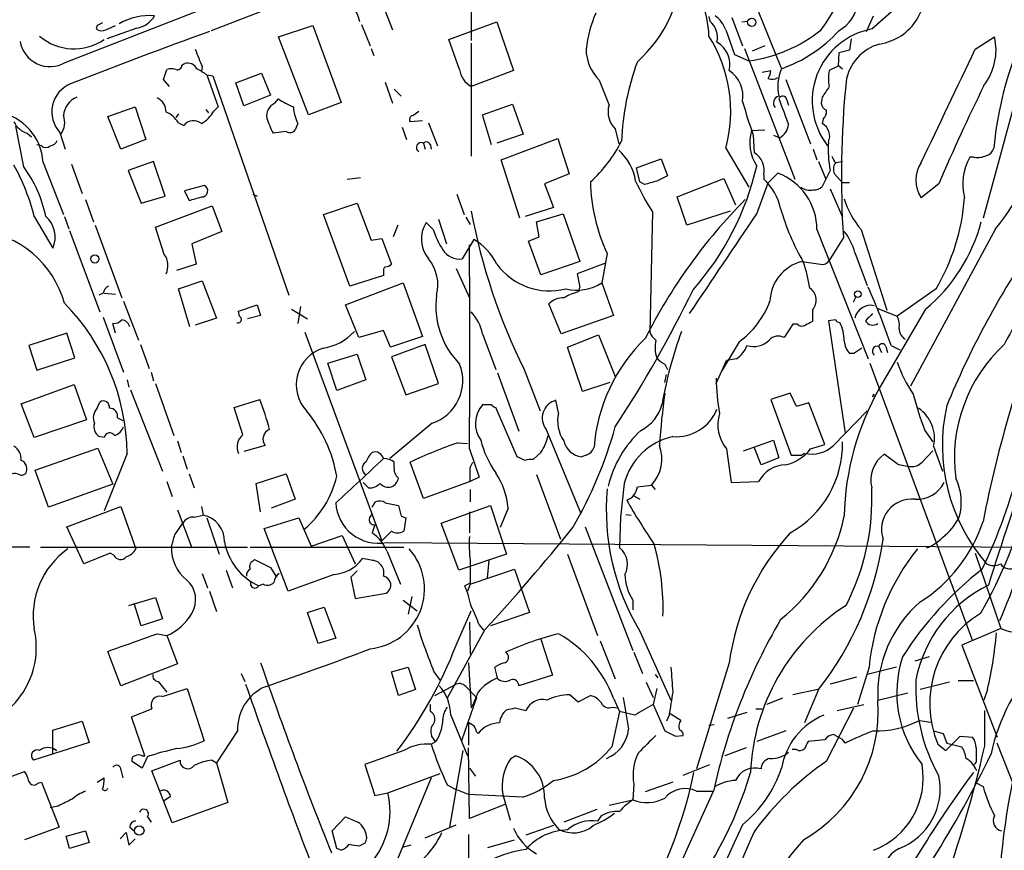
# Model space of a CAD drawing. Extents: x 3 to 968, y 3 to 898.
# Drawn here: x 506 to 600, y 319 to 399 of the extents above; entities that cross this region are included whole.
import ezdxf

# ---------------------------------------------------------------- set-up
doc = ezdxf.new("R2010")
doc.units = 0
doc.header["$MEASUREMENT"] = 0
doc.layers.add('MAIN', color=5, linetype='CONTINUOUS')

msp = doc.modelspace()

# ---------------------------------------------------------------- linework, layer by layer
at = {"layer": 'MAIN'}
for p, q in [((510.032, 394.7159), (526.288, 401.0659)), ((532.5533, 401.0659), (524.002, 397.7639)), ((548.894, 401.4046), (548.894, 396.8326)), ((587.248, 397.9333), (590.804, 401.0659)), ((540.3427, 400.4733), (541.3587, 397.8486)), ((576.326, 399.7959), (578.612, 394.1233)), ((571.6693, 399.1186), (571.754, 398.6953)), ((573.8707, 399.0339), (574.8867, 396.3246)), ((586.74, 397.6793), (587.4173, 399.2033)), ((513.08, 398.2719), (512.9953, 397.9333)), ((513.9267, 397.8486), (514.858, 398.2719)), ((516.89, 398.0179), (514.0113, 397.0019)), ((530.4367, 397.1713), (533.7387, 398.2719)), ((533.7387, 398.2719), (536.448, 390.9059)), ((538.3953, 398.3566), (539.242, 396.3246)), ((546.7773, 396.9173), (551.3493, 398.6106)), ((551.3493, 398.6106), (552.958, 393.9539)), ((573.278, 397.8486), (574.1247, 395.4779)), ((574.802, 398.6106), (575.3947, 398.6953)), ((533.3153, 389.7206), (530.4367, 397.1713)), ((547.7933, 394.0386), (546.7773, 396.9173)), ((585.3007, 397.0019), (585.1313, 395.9013)), ((597.154, 395.9859), (599.0167, 397.1713)), ((539.3267, 396.0706), (539.5807, 395.3933)), ((548.894, 396.5786), (548.894, 385.7413)), ((575.056, 396.0706), (579.882, 383.5399)), ((577.0033, 396.3246), (575.818, 395.8166)), ((574.1247, 395.4779), (575.4793, 394.8853)), ((584.1153, 395.6473), (584.0307, 394.3773)), ((585.1313, 395.9013), (584.1153, 395.6473)), ((602.0647, 395.0546), (597.916, 379.8146)), ((521.208, 394.4619), (521.462, 394.6313)), ((523.1553, 394.2926), (523.0707, 393.8693)), ((584.0307, 394.3773), (583.184, 393.9539)), ((584.0307, 394.4619), (584.454, 394.1233)), ((519.43, 393.1073), (519.7687, 394.0386)), ((523.5787, 393.5306), (524.6793, 390.4826)), ((523.5787, 393.5306), (524.1713, 393.4459)), ((524.1713, 393.4459), (531.4527, 372.4486)), ((526.3727, 392.7686), (528.828, 393.6999)), ((528.828, 393.6999), (529.6747, 391.5833)), ((552.958, 393.9539), (548.894, 392.4299)), ((576.7493, 393.7846), (577.596, 393.9539)), ((520.0227, 392.4299), (519.43, 393.1073)), ((527.1347, 390.5673), (526.3727, 392.7686)), ((540.6813, 392.8533), (541.3587, 390.8213)), ((561.1707, 393.0226), (562.102, 390.6519)), ((579.0353, 393.1073), (581.406, 386.9266)), ((529.6747, 391.5833), (527.1347, 390.5673)), ((541.528, 392.1759), (542.2053, 391.4986)), ((582.5067, 391.4139), (582.422, 390.8213)), ((514.096, 389.5513), (516.7207, 390.4826)), ((516.7207, 390.4826), (517.7367, 387.3499)), ((524.256, 390.0593), (524.6793, 390.4826)), ((530.098, 390.8213), (530.4367, 391.2446)), ((536.448, 390.9059), (533.3153, 389.7206)), ((549.9947, 389.7206), (552.8733, 390.7366)), ((552.8733, 390.7366), (553.8893, 387.8579)), ((579.12, 391.1599), (579.2893, 390.6519)), ((515.366, 386.4186), (514.096, 389.5513)), ((520.8693, 389.8053), (520.6153, 389.4666)), ((523.494, 390.2286), (523.748, 389.8899)), ((543.306, 389.6359), (543.8987, 390.0593)), ((550.8413, 386.8419), (549.9947, 389.7206)), ((506.0527, 384.7253), (505.2907, 388.6199)), ((520.8693, 388.9586), (521.3773, 388.7046)), ((532.2993, 388.8739), (532.0453, 388.2813)), ((542.29, 388.5353), (542.7133, 387.3499)), ((544.2373, 389.1279), (543.052, 389.0433)), ((544.83, 388.9586), (545.6767, 386.7573)), ((582.5913, 389.2973), (582.5067, 388.8739)), ((506.3913, 387.9426), (506.8147, 387.6039)), ((509.524, 388.0273), (510.032, 386.4186)), ((531.1987, 388.1119), (529.9287, 387.9426)), ((553.8893, 387.8579), (551.3493, 387.0113)), ((562.6947, 388.3659), (563.0333, 386.9266)), ((575.7333, 388.1966), (577.0033, 388.2813)), ((575.9027, 387.7733), (575.9873, 386.0799)), ((577.85, 387.7733), (578.4427, 387.5193)), ((507.746, 386.7573), (507.3227, 386.8419)), ((517.7367, 387.3499), (515.366, 386.4186)), ((544.322, 387.0113), (544.4913, 386.4186)), ((544.9993, 386.8419), (545.084, 386.4186)), ((551.7727, 385.4026), (557.1913, 387.4346)), ((557.1913, 387.4346), (558.292, 384.0479)), ((573.278, 386.5033), (575.4793, 382.7779)), ((581.66, 386.4186), (581.9987, 385.4026)), ((597.0693, 385.6566), (596.646, 385.6566)), ((507.9153, 385.1486), (509.8627, 380.1533)), ((510.6247, 384.9793), (511.6407, 382.1853)), ((518.4987, 385.2333), (516.0433, 384.3866)), ((519.5993, 381.9313), (518.4987, 385.2333)), ((553.5507, 379.8146), (551.7727, 385.4026)), ((564.7267, 384.6406), (567.0973, 385.4873)), ((567.0973, 385.4873), (567.69, 383.8786)), ((582.168, 385.2333), (582.8453, 383.5399)), ((583.7767, 385.1486), (584.454, 385.2333)), ((516.0433, 384.3866), (517.3133, 381.2539)), ((537.0407, 383.5399), (538.3107, 383.7093)), ((558.292, 384.0479), (555.9213, 383.1166)), ((565.0653, 383.2859), (564.7267, 384.6406)), ((576.9187, 383.9633), (576.9187, 383.5399)), ((577.342, 383.2013), (578.2733, 384.1326)), ((583.2687, 384.3866), (582.8453, 383.5399)), ((583.692, 384.0479), (584.454, 383.2013)), ((523.3247, 382.9473), (521.462, 382.4393)), ((555.9213, 383.1166), (556.768, 380.8306)), ((565.4887, 383.0319), (565.0653, 383.2859)), ((568.6213, 381.8466), (573.1087, 383.6246)), ((573.1087, 383.6246), (574.2093, 381.0846)), ((576.2413, 380.2379), (577.342, 383.2013)), ((582.8453, 383.5399), (582.5067, 382.8626)), ((585.1313, 383.2013), (584.454, 383.2013)), ((593.6827, 383.1166), (591.9893, 381.7619)), ((517.3133, 381.2539), (519.5993, 381.9313)), ((521.462, 382.4393), (521.8853, 381.5079)), ((527.9813, 382.1006), (528.4047, 381.9313)), ((547.5393, 382.1006), (548.2167, 380.1533)), ((569.5527, 379.1373), (568.6213, 381.8466)), ((583.2687, 382.6086), (584.454, 379.8993)), ((511.9793, 381.5926), (512.7413, 379.4759)), ((518.668, 378.9679), (524.0867, 380.9999)), ((524.0867, 380.9999), (525.018, 378.5446)), ((534.7547, 380.1533), (537.972, 381.2539)), ((537.972, 381.2539), (539.3267, 377.6979)), ((507.0687, 379.9839), (508.8467, 376.9359)), ((509.9473, 379.9839), (510.3707, 378.7986)), ((537.2947, 373.2953), (534.7547, 380.1533)), ((556.768, 380.8306), (554.0587, 379.9839)), ((555.1593, 379.4759), (557.6993, 380.2379)), ((557.6993, 380.2379), (559.308, 375.6659)), ((566.2507, 380.4073), (565.9967, 368.8926)), ((573.7013, 380.4919), (569.5527, 379.1373)), ((512.9107, 379.1373), (515.4507, 372.1946)), ((541.8667, 379.1373), (541.4433, 378.0366)), ((545.2533, 378.7139), (544.576, 379.3913)), ((545.7613, 379.7299), (546.5233, 377.3593)), ((548.386, 379.8993), (548.8093, 379.2219)), ((555.4133, 378.0366), (555.1593, 379.4759)), ((510.4553, 378.6293), (513.334, 370.8399)), ((519.5147, 376.3433), (518.668, 378.9679)), ((525.018, 378.5446), (522.1393, 377.3593)), ((581.9987, 378.7139), (586.9093, 366.3526)), ((586.232, 378.7139), (588.6873, 371.0093)), ((599.1013, 378.7986), (590.9733, 363.7279)), ((522.1393, 377.3593), (522.5627, 375.4119)), ((539.3267, 377.6979), (540.3427, 377.8673)), ((540.3427, 377.8673), (541.274, 375.4119)), ((549.148, 377.7826), (548.0473, 375.9199)), ((554.3973, 377.6133), (555.4133, 378.0366)), ((555.5827, 374.3959), (554.3973, 377.6133)), ((584.5387, 377.9519), (583.184, 375.7506)), ((561.9327, 376.4279), (561.4247, 373.6339)), ((585.6393, 376.5126), (586.8247, 373.3799)), ((522.5627, 375.4119), (520.7, 374.8193)), ((559.308, 375.6659), (555.5827, 374.3959)), ((561.7633, 375.4966), (559.054, 374.4806)), ((540.512, 374.3113), (537.2947, 373.2953)), ((540.512, 374.6499), (540.512, 374.3113)), ((547.4547, 374.9886), (548.7247, 372.1946)), ((559.054, 374.4806), (559.308, 373.2106)), ((520.8693, 373.0413), (523.1553, 373.8033)), ((523.1553, 373.8033), (524.51, 370.2473)), ((536.8713, 371.5173), (542.3747, 373.6339)), ((542.3747, 373.6339), (544.2373, 368.4693)), ((561.4247, 373.6339), (562.5253, 370.5013)), ((513.6727, 372.6179), (513.2493, 372.4486)), ((513.7573, 372.6179), (514.858, 372.5333)), ((521.97, 369.4006), (520.8693, 373.0413)), ((559.2233, 372.7873), (559.308, 373.2106)), ((593.4287, 373.0413), (589.7033, 370.4166)), ((515.62, 371.8559), (517.0593, 368.1306)), ((526.6267, 370.9246), (528.4047, 371.5173)), ((528.4047, 371.5173), (528.7433, 370.5013)), ((538.1413, 368.3846), (536.8713, 371.5173)), ((557.53, 368.7233), (556.3447, 371.6019)), ((585.724, 372.2793), (585.47, 371.7713)), ((526.7113, 370.4166), (526.6267, 370.9246)), ((531.7067, 371.0939), (533.2307, 370.1626)), ((532.5533, 371.3479), (532.2993, 369.7393)), ((581.5753, 371.0093), (581.5753, 369.9086)), ((587.8407, 371.1786), (589.7033, 370.4166)), ((592.4127, 371.0939), (588.01, 363.5586)), ((513.6727, 370.3319), (515.62, 365.0826)), ((514.858, 368.8079), (514.604, 369.7393)), ((524.51, 370.2473), (522.478, 369.5699)), ((528.7433, 370.5013), (527.4733, 370.1626)), ((562.5253, 370.5013), (557.53, 368.7233)), ((579.7127, 369.6546), (578.866, 368.3846)), ((580.136, 369.6546), (579.7127, 369.6546)), ((583.7767, 370.0779), (583.0993, 369.9933)), ((583.0993, 369.9933), (584.708, 359.2406)), ((510.2013, 368.8079), (506.5607, 367.6226)), ((510.9633, 366.4373), (510.2013, 368.8079)), ((532.9767, 368.8926), (540.3427, 348.9113)), ((540.512, 369.0619), (538.1413, 368.3846)), ((541.1893, 367.4533), (540.512, 369.0619)), ((549.9947, 368.7233), (551.2647, 365.3366)), ((558.1227, 367.4533), (561.086, 368.6386)), ((561.086, 368.6386), (562.6947, 364.6593)), ((517.2287, 367.7073), (518.0753, 365.4213)), ((544.2373, 368.4693), (541.1893, 367.4533)), ((544.4913, 367.7073), (541.274, 366.5219)), ((545.7613, 363.9819), (544.4913, 367.7073)), ((574.548, 367.9613), (572.9393, 365.2519)), ((506.5607, 367.6226), (507.3227, 365.2519)), ((535.178, 365.9293), (537.972, 366.7759)), ((537.972, 366.7759), (538.8187, 364.3206)), ((559.562, 363.2199), (558.1227, 367.4533)), ((585.5547, 366.8606), (585.1313, 366.8606)), ((587.9253, 367.5379), (588.1793, 366.9453)), ((588.6027, 367.5379), (588.772, 366.9453)), ((589.1107, 367.6226), (589.9573, 367.1993)), ((507.3227, 365.2519), (510.9633, 366.4373)), ((536.0247, 363.3046), (535.178, 365.9293)), ((541.274, 366.5219), (542.6287, 362.8813)), ((567.436, 365.8446), (567.69, 365.3366)), ((572.3467, 363.9819), (573.3627, 366.1833)), ((574.294, 366.3526), (573.3627, 366.1833)), ((587.0787, 365.9293), (596.9, 339.3439)), ((518.2447, 365.0826), (518.4987, 364.2359)), ((551.434, 364.9979), (553.466, 359.4099)), ((553.974, 365.3366), (555.498, 361.3573)), ((515.9587, 364.3206), (516.128, 363.6433)), ((518.668, 363.9819), (520.446, 358.9866)), ((538.8187, 364.3206), (536.0247, 363.3046)), ((542.6287, 362.8813), (545.7613, 363.9819)), ((562.1867, 364.0666), (559.562, 363.2199)), ((567.436, 364.0666), (567.6053, 364.8286)), ((505.7987, 362.0346), (510.8787, 363.8973)), ((510.8787, 363.8973), (512.064, 360.5106)), ((516.2973, 363.3893), (519.3453, 355.5999)), ((579.4587, 363.0506), (577.596, 362.4579)), ((580.0513, 361.7806), (579.4587, 363.0506)), ((587.502, 362.9659), (587.3327, 362.7119)), ((587.3327, 362.7119), (587.502, 362.9659)), ((507.0687, 358.8173), (505.7987, 362.0346)), ((513.08, 361.6113), (513.334, 362.2039)), ((526.2033, 361.6959), (528.6587, 362.4579)), ((557.276, 361.1879), (557.022, 362.3733)), ((577.596, 362.4579), (579.5433, 357.1239)), ((581.2367, 362.1193), (580.0513, 361.7806)), ((582.7607, 358.1399), (581.2367, 362.1193)), ((527.05, 359.0713), (526.2033, 361.6959)), ((550.8413, 361.9499), (549.9947, 361.9499)), ((553.2967, 356.9546), (551.2647, 361.6959)), ((583.6073, 358.0553), (586.8247, 361.3573)), ((512.064, 360.5106), (507.0687, 358.8173)), ((515.0273, 360.6799), (515.5353, 360.4259)), ((545.1687, 360.1719), (541.1047, 356.7853)), ((556.0907, 359.5793), (559.3927, 351.5359)), ((592.328, 359.4946), (593.09, 358.3939)), ((513.7573, 358.8173), (513.2493, 358.9019)), ((520.7847, 358.4786), (521.1233, 357.3779)), ((547.624, 358.3093), (548.5553, 358.2246)), ((574.9713, 357.5473), (577.85, 358.5633)), ((577.85, 358.5633), (578.358, 356.8699)), ((507.1533, 355.6846), (513.1647, 357.8013)), ((513.1647, 357.8013), (514.604, 354.3299)), ((529.1667, 358.0553), (527.1347, 357.4626)), ((548.7247, 357.7166), (549.656, 355.0073)), ((555.5827, 357.3779), (554.8207, 356.7006)), ((573.3627, 357.7166), (573.786, 354.4993)), ((576.6647, 356.1926), (575.9873, 357.8859)), ((581.406, 357.7166), (582.7607, 358.1399)), ((592.074, 356.4466), (593.09, 357.5473)), ((593.1747, 357.9706), (594.0213, 355.5999)), ((515.9587, 357.2933), (513.7573, 351.7899)), ((521.2927, 357.0393), (521.716, 355.7693)), ((541.528, 356.0233), (541.528, 356.4466)), ((544.322, 352.9753), (543.052, 356.4466)), ((548.8093, 355.9386), (549.0633, 356.4466)), ((554.0587, 356.6159), (553.2967, 356.9546)), ((559.9007, 357.1239), (559.4773, 356.9546)), ((578.358, 356.8699), (576.6647, 356.1926)), ((579.5433, 357.1239), (580.5593, 357.1239)), ((580.8133, 357.2933), (580.5593, 357.1239)), ((589.7033, 356.2773), (588.4333, 357.2086)), ((508.4233, 352.1286), (507.1533, 355.6846)), ((505.7987, 355.1766), (506.222, 355.3459)), ((519.7687, 354.5839), (520.2767, 353.1446)), ((521.8853, 355.3459), (522.3933, 353.9913)), ((528.32, 354.4146), (531.1987, 355.3459)), ((531.1987, 355.3459), (532.0453, 352.8906)), ((548.8093, 354.5839), (544.322, 352.9753)), ((549.656, 355.0073), (548.8093, 354.5839)), ((555.1593, 355.2613), (557.4453, 349.0806)), ((573.786, 354.4993), (576.4107, 354.5839)), ((514.604, 354.3299), (508.4233, 352.1286)), ((528.7433, 351.7053), (528.32, 354.4146)), ((539.0727, 353.9913), (539.4113, 353.9913)), ((548.8093, 353.8219), (548.8093, 352.6366)), ((563.5413, 354.4146), (563.2027, 351.1973)), ((564.8113, 354.0759), (566.166, 354.2453)), ((566.166, 354.2453), (566.5047, 353.8219)), ((532.0453, 352.8906), (529.7593, 352.0439)), ((539.4113, 352.1286), (539.75, 352.6366)), ((564.4727, 353.2293), (565.0653, 352.8906)), ((510.2013, 350.2659), (515.366, 352.2133)), ((515.366, 352.2133), (516.8053, 348.1493)), ((520.7847, 351.8746), (522.1393, 348.2339)), ((523.0707, 352.2133), (523.24, 351.3666)), ((540.6813, 352.5519), (541.9513, 352.2979)), ((546.0153, 350.6046), (550.7567, 352.2979)), ((548.7247, 351.7053), (548.7247, 349.6733)), ((550.7567, 352.2979), (552.2807, 347.6413)), ((552.45, 352.0439), (551.688, 350.1813)), ((522.3933, 351.1973), (523.24, 351.3666)), ((523.5787, 351.1126), (524.764, 347.6413)), ((529.082, 350.0966), (532.384, 351.1126)), ((532.384, 351.1126), (533.5693, 348.4033)), ((539.1573, 351.1126), (539.496, 351.5359)), ((542.2053, 351.2819), (542.6287, 351.1126)), ((542.6287, 351.1126), (542.4593, 349.8426)), ((563.2027, 351.1973), (563.118, 348.2339)), ((563.7107, 351.4513), (564.2187, 351.3666)), ((511.81, 346.7099), (510.2013, 350.2659)), ((520.5307, 349.5039), (521.2927, 350.6046)), ((531.368, 344.0853), (529.082, 350.0966)), ((539.6653, 350.4353), (539.4113, 349.6733)), ((541.274, 349.8426), (540.3427, 348.9113)), ((547.7087, 346.1173), (546.0153, 350.6046)), ((559.816, 350.2659), (564.388, 338.4126)), ((533.5693, 348.4033), (536.5327, 349.4193)), ((536.5327, 349.4193), (537.8027, 346.7099)), ((506.6453, 348.3186), (494.3687, 348.2339)), ((507.6613, 348.3186), (527.4733, 348.3186)), ((527.7273, 348.3186), (542.4593, 348.3186)), ((540.766, 348.7419), (612.648, 348.2339)), ((540.8507, 347.8953), (542.1207, 344.7626)), ((514.35, 347.7259), (511.81, 346.7099)), ((514.6887, 347.5566), (514.35, 347.7259)), ((527.9813, 346.9639), (528.1507, 347.1333)), ((539.3267, 347.0486), (538.48, 347.2179)), ((552.2807, 347.6413), (547.7087, 346.1173)), ((550.5873, 347.0486), (550.418, 345.3553)), ((558.1227, 347.6413), (561.0013, 339.8519)), ((597.154, 347.7259), (599.6093, 340.5293)), ((525.4413, 346.1173), (526.034, 344.4239)), ((529.6747, 346.3713), (530.1827, 345.5246)), ((537.972, 346.0326), (537.3793, 345.4399)), ((548.8093, 344.7626), (553.0427, 346.2019)), ((553.0427, 346.2019), (554.482, 342.0533)), ((523.1553, 345.7786), (523.6633, 344.4239)), ((535.7707, 345.6939), (531.368, 344.0853)), ((537.3793, 345.4399), (537.8027, 343.4079)), ((528.9973, 344.7626), (528.574, 344.5933)), ((548.8093, 344.8473), (548.3013, 344.5933)), ((548.8093, 344.7626), (548.5553, 344.0853)), ((516.128, 342.7306), (518.668, 343.4926)), ((518.668, 343.4926), (519.3453, 341.4606)), ((523.8327, 344.0853), (524.51, 342.1379)), ((537.8027, 343.4079), (540.766, 343.9159)), ((542.3747, 343.2386), (543.7293, 342.2226)), ((543.2213, 343.5773), (542.8827, 341.8839)), ((564.388, 343.2386), (564.388, 342.3073)), ((517.3133, 340.7833), (516.636, 342.8999)), ((533.2307, 342.0533), (534.8393, 342.5613)), ((534.8393, 342.5613), (535.94, 339.5979)), ((519.3453, 341.4606), (517.3133, 340.7833)), ((534.2467, 339.0899), (533.2307, 342.0533)), ((547.4547, 338.9206), (548.894, 342.2226)), ((554.482, 342.0533), (550.7567, 340.7833)), ((550.164, 340.3599), (546.608, 333.8406)), ((548.7247, 341.1219), (548.8093, 338.0739)), ((549.656, 340.8679), (550.0793, 340.3599)), ((599.6093, 340.5293), (595.884, 338.9206)), ((518.8373, 340.0213), (519.7687, 339.8519)), ((519.7687, 339.8519), (520.7847, 337.1426)), ((535.94, 339.5979), (534.2467, 339.0899)), ((555.5827, 339.5133), (556.6833, 336.0419)), ((565.0653, 340.2753), (568.0287, 333.6713)), ((561.2553, 339.3439), (562.6947, 335.7033)), ((595.884, 338.9206), (599.2707, 330.1153)), ((515.366, 335.0259), (514.096, 338.3279)), ((564.4727, 338.2433), (565.3193, 336.2113)), ((592.7513, 337.8199), (591.3967, 337.3966)), ((520.7847, 337.1426), (515.366, 335.0259)), ((541.274, 336.3806), (542.8827, 336.8039)), ((542.8827, 336.8039), (543.56, 334.6873)), ((548.64, 337.2273), (548.894, 332.9093)), ((551.434, 335.7879), (551.18, 336.8039)), ((573.6167, 337.2273), (570.484, 327.0673)), ((586.994, 336.8039), (585.8933, 333.2479)), ((589.6187, 336.8039), (586.8247, 336.1266)), ((526.8807, 336.2113), (527.2193, 335.4493)), ((541.9513, 334.0946), (541.274, 336.3806)), ((545.338, 336.3806), (545.9307, 335.5339)), ((556.6833, 336.0419), (553.466, 335.0259)), ((566.5047, 336.1266), (566.7587, 335.7879)), ((585.8087, 335.8726), (583.2687, 335.1953)), ((518.922, 335.4493), (519.7687, 334.4333)), ((519.3453, 334.0099), (521.716, 334.7719)), ((521.716, 334.7719), (523.3247, 329.7766)), ((543.56, 334.6873), (541.9513, 334.0946)), ((545.4227, 334.0946), (547.4547, 335.1953)), ((548.4707, 334.8566), (549.402, 333.9253)), ((565.658, 335.3646), (566.3353, 333.9253)), ((566.674, 334.7719), (566.3353, 333.2479)), ((582.0833, 334.6873), (579.7127, 334.1793)), ((582.168, 334.6873), (580.8133, 331.4699)), ((594.6987, 335.3646), (591.9047, 334.6873)), ((595.5453, 335.5339), (596.9847, 335.5339)), ((598.3393, 334.6873), (598.0007, 333.6713)), ((549.402, 333.9253), (547.9627, 329.7766)), ((558.3767, 334.1793), (559.1387, 333.5019)), ((559.1387, 333.5019), (560.324, 334.0946)), ((562.5253, 333.8406), (563.118, 332.5706)), ((578.6967, 333.8406), (577.1727, 333.2479)), ((587.8407, 333.6713), (590.7193, 334.3486)), ((516.382, 332.0626), (518.3293, 332.8246)), ((544.9993, 332.5706), (544.9993, 333.2479)), ((553.1273, 332.9093), (554.1433, 332.6553)), ((562.4407, 332.9939), (562.864, 332.9093)), ((566.3353, 333.2479), (567.436, 330.7079)), ((576.1567, 332.8246), (576.7493, 332.8246)), ((582.93, 327.8293), (585.5547, 332.9093)), ((583.946, 332.6553), (586.486, 333.2479)), ((517.652, 328.3373), (516.382, 332.0626)), ((546.9467, 332.2319), (548.5553, 328.3373)), ((563.118, 332.5706), (562.356, 329.1839)), ((564.5573, 332.2319), (563.118, 332.5706)), ((567.8593, 332.2319), (567.6053, 331.6393)), ((568.96, 331.7239), (567.8593, 332.4013)), ((575.31, 332.4859), (573.4473, 331.8933)), ((598.0853, 329.2686), (598.0853, 332.6553)), ((508.8467, 330.7926), (511.6407, 331.6393)), ((511.6407, 331.6393), (512.318, 329.6073)), ((548.64, 331.5546), (548.64, 329.3533)), ((572.1773, 331.3006), (571.6693, 331.2159)), ((591.82, 331.7239), (592.9207, 331.5546)), ((508.8467, 328.5066), (508.8467, 330.7926)), ((526.542, 330.7079), (524.51, 327.6599)), ((549.402, 330.6233), (549.5713, 330.4539)), ((568.452, 330.1999), (569.214, 330.2846)), ((579.0353, 330.7079), (576.2413, 329.6919)), ((584.3693, 329.9459), (583.6073, 330.3693)), ((593.1747, 330.7079), (594.106, 330.4539)), ((594.106, 330.4539), (594.4447, 329.5226)), ((594.36, 328.8453), (595.7147, 330.1999)), ((595.7147, 330.1999), (596.9, 330.1153)), ((512.318, 329.6073), (506.984, 327.9139)), ((545.084, 329.4379), (545.5073, 329.6919)), ((548.7247, 322.3259), (548.64, 329.0993)), ((575.2253, 329.0993), (573.1933, 328.3373)), ((582.7607, 329.8613), (581.152, 329.6919)), ((584.3693, 329.9459), (584.708, 329.5226)), ((593.598, 329.4379), (594.36, 328.8453)), ((594.4447, 329.5226), (595.884, 329.1839)), ((602.234, 321.9873), (599.2707, 329.5226)), ((508.8467, 329.0146), (509.1853, 328.8453)), ((517.398, 328.3373), (517.652, 328.3373)), ((517.906, 328.2526), (517.398, 327.1519)), ((542.4593, 328.8453), (538.734, 327.4906)), ((546.862, 321.4793), (548.132, 328.8453)), ((552.704, 328.0833), (553.1273, 328.3373)), ((580.0513, 328.9299), (579.628, 328.9299)), ((517.398, 327.1519), (516.4667, 327.7446)), ((518.3293, 326.8979), (521.0387, 327.9139)), ((524.0867, 327.9139), (524.51, 327.6599)), ((524.51, 327.6599), (525.6107, 323.8499)), ((538.734, 327.4906), (539.6653, 324.5273)), ((548.7247, 327.1519), (549.3173, 326.3899)), ((569.214, 326.4746), (571.754, 327.4906)), ((597.2387, 327.7446), (597.0693, 327.4906)), ((502.92, 325.6279), (506.1373, 326.8133)), ((513.08, 325.7973), (513.7573, 326.2206)), ((515.366, 326.9826), (515.5353, 326.2206)), ((520.2767, 321.9026), (518.3293, 326.8979)), ((545.084, 326.2206), (540.6813, 315.6373)), ((540.9353, 324.7813), (545.9307, 326.6439)), ((507.4073, 325.7126), (507.746, 325.7973)), ((507.746, 325.7973), (509.4393, 321.4793)), ((546.608, 325.5433), (547.37, 325.1199)), ((564.4727, 325.6279), (564.388, 324.1039)), ((568.198, 325.7973), (565.5733, 324.8659)), ((597.3233, 325.7126), (597.916, 325.3739)), ((520.1073, 324.4426), (519.5147, 324.0193)), ((539.6653, 324.5273), (540.9353, 324.7813)), ((548.64, 324.6119), (547.37, 325.1199)), ((553.8047, 324.3579), (548.64, 324.6119)), ((551.942, 324.6119), (552.6193, 322.1566)), ((570.484, 324.9506), (572.008, 324.9506)), ((509.3547, 323.5113), (508.5927, 323.3419)), ((525.6107, 323.8499), (520.2767, 321.9026)), ((552.1113, 323.6806), (548.7247, 322.3259)), ((562.102, 323.5959), (564.388, 324.1039)), ((517.906, 322.4953), (518.2447, 321.9873)), ((535.6013, 321.1406), (536.8713, 322.4953)), ((560.9167, 323.1726), (557.784, 321.9873)), ((561.34, 322.5799), (561.0013, 322.0719)), ((544.4913, 320.4633), (547.4547, 321.7333)), ((556.768, 321.6486), (554.1433, 320.7173)), ((509.4393, 321.4793), (506.1373, 320.2939)), ((510.1167, 320.6326), (511.9793, 321.1406)), ((510.4553, 319.4473), (510.1167, 320.6326)), ((511.9793, 321.1406), (512.318, 320.0399)), ((515.2813, 320.3786), (515.874, 320.9713)), ((515.874, 320.9713), (516.128, 319.7859)), ((516.2127, 321.4793), (516.636, 321.1406)), ((536.0247, 319.4473), (535.6013, 321.1406)), ((548.64, 320.8019), (548.64, 284.9879)), ((512.318, 320.0399), (510.4553, 319.4473)), ((516.128, 319.7859), (516.7207, 320.3786)), ((538.734, 319.9553), (538.226, 319.7013)), ((543.1367, 319.7859), (542.29, 319.5319)), ((550.5027, 319.5319), (553.0427, 320.2939)), ((536.448, 319.2779), (536.0247, 319.4473))]:
    msp.add_line(p, q, dxfattribs=at)
for centre, radius in [((575.7647, 398.5742), 0.3959), ((512.8667, 375.9137), 0.3932), ((585.9215, 372.5333), 0.3217), ((517.125, 321.1685), 0.4513)]:
    msp.add_circle(centre, radius, dxfattribs=at)
for centre, radius, start, end in [((565.2354, 410.3601), 21.2583, 323.946133, 358.454107), ((556.1316, 404.4795), 13.0007, 311.884647, 358.761944), ((561.8355, 396.9168), 9.8397, 1.974954, 42.160685), ((587.2486, 401.5355), 5.0988, 278.588108, 18.846804), ((534.542, 397.8799), 3.7558, 11.218682, 121.972395), ((582.0449, 401.1823), 3.9965, 301.201758, 349.781324), ((634.3575, 383.0627), 35.5922, 151.492526, 174.45271), ((518.1485, 393.2291), 5.99, 85.837374, 119.523969), ((516.5077, 400.3661), 2.3791, 279.246942, 330.741424), ((571.9747, 394.6073), 12.1525, 156.478312, 173.486221), ((570.3999, 396.7484), 3.0812, 20.92016, 52.818818), ((513.5307, 398.6577), 0.9008, 233.5321, 296.078638), ((576.8339, 271.399), 141.9905, 116.450442, 116.679625), ((570.3953, 397.1135), 2.0852, 347.531396, 49.338801), ((573.6246, 408.8453), 14.0827, 277.567892, 308.659935), ((588.5769, 391.0402), 7.0201, 100.912007, 217.59631), ((510.8881, 401.1223), 5.0906, 229.421412, 304.306913), ((679.9443, -37.9152), 462.7239, 109.717042, 111.475438), ((560.2872, 390.0564), 13.4679, 344.703204, 32.31451), ((574.1695, 406.8185), 13.4501, 289.286749, 317.685449), ((593.4988, 395.936), 5.6545, 322.765521, 12.618821), ((508.5764, 397.2267), 2.9022, 189.496077, 300.102394), ((946.137, 564.4624), 455.929, 201.686235, 201.91542), ((564.0911, 396.028), 4.1906, 180.575618, 225.821797), ((571.1998, 394.5105), 2.4801, 347.031183, 60.22847), ((589.2078, 392.1934), 4.4642, 105.563889, 171.499253), ((-2114.7406, 1681.7361), 3001.2541, 334.4044794, 334.6336633), ((520.192, 393.0232), 1.1001, 67.369719, 112.630281), ((520.7471, 394.4807), 0.4613, 253.399492, 357.664214), ((521.7372, 393.6366), 1.0321, 28.13682, 105.464975), ((516.8892, 384.0465), 11.6059, 54.803214, 60.255425), ((588.6058, 386.0793), 25.3424, 159.870808, 177.509328), ((582.4215, 392.43), 4.1689, 156.035139, 192.909837), ((549.9786, 394.3529), 2.2078, 188.18442, 240.576369), ((571.9232, 391.4743), 3.0027, 350.729973, 55.667976), ((576.0714, 394.0388), 1.527, 326.315136, 356.812677), ((577.7335, 394.0492), 0.9425, 245.455419, 304.941222), ((586.5693, 393.1919), 3.47, 167.314663, 192.685337), ((511.6423, 390.0043), 2.8975, 112.360667, 223.02391), ((836.8567, 222.5893), 305.2797, 146.196642, 146.425815), ((676.6376, 383.8349), 92.2866, 174.392012, 183.654916), ((771.9003, 306.9238), 193.8217, 153.794274, 156.851994), ((511.9894, 389.4594), 2.134, 113.668888, 175.255756), ((518.2056, 389.9925), 1.4785, 359.306315, 64.707093), ((578.4944, 390.8542), 0.6587, 101.951378, 223.843661), ((578.7284, 391.107), 0.3951, 7.693333, 159.620458), ((530.6028, 389.6327), 1.2914, 113.010996, 191.198557), ((533.8509, 395.9533), 5.8162, 234.054758, 250.150628), ((536.5357, 390.8487), 4.6741, 184.492346, 204.992604), ((564.2448, 389.9876), 2.2434, 162.775783, 226.293171), ((628.3824, 406.1151), 55.5926, 195.786853, 199.264662), ((1192.6451, 622.8406), 656.4947, 200.6572403, 200.8864244), ((583.2324, 390.8999), 0.8142, 185.539741, 248.198591), ((502.7413, 384.864), 5.1818, 3.148427, 80.491506), ((508.1133, 388.9787), 1.8688, 323.148498, 20.589776), ((518.6559, 387.5758), 2.6098, 31.994679, 66.800545), ((521.6314, 391.4984), 2.9933, 298.74077, 331.263507), ((541.7103, 393.6359), 13.0851, 198.971792, 205.791532), ((543.3765, 389.255), 0.3874, 100.48609, 213.119959), ((581.9445, 390.0471), 0.9902, 310.782042, 5.60984), ((506.9881, 389.9142), 2.06, 205.010004, 253.159025), ((522.3107, 387.9219), 1.2181, 51.398957, 140.018578), ((577.6911, 388.9375), 1.6051, 297.922139, 354.702152), ((581.8779, 387.6766), 1.3524, 334.571809, 62.292368), ((531.5411, 388.6008), 0.5969, 234.994611, 327.638501), ((579.8178, 387.0778), 4.235, 164.681636, 212.379257), ((582.6383, 392.5089), 21.4244, 320.212645, 347.925565), ((508.1694, 387.2016), 0.6137, 226.379798, 313.613443), ((508.5142, 387.5674), 0.8139, 275.534773, 338.212969), ((544.1223, 386.582), 0.4735, 65.053288, 241.822172), ((544.6042, 386.7008), 0.4196, 19.652905, 132.26634), ((551.0851, 393.39), 13.6913, 312.438904, 333.029574), ((594.0262, 386.4192), 10.9478, 176.456214, 190.699739), ((559.6229, 382.5642), 5.0835, 9.127494, 47.864753), ((575.0027, 384.3834), 1.9615, 347.633091, 59.870348), ((752.9472, 470.0725), 189.3281, 206.450446, 206.679643), ((601.3372, 383.0642), 5.3598, 151.074559, 194.06217), ((597.4079, 387.5201), 1.894, 259.701647, 296.556934), ((597.9583, 386.7995), 1.0178, 286.932197, 343.080214), ((486.8645, 374.8132), 20.8553, 14.355144, 28.907468), ((496.4626, 377.6011), 11.9467, 11.504911, 36.607559), ((549.9945, 390.8141), 26.9248, 318.452859, 347.114768), ((584.4961, 384.4924), 0.9188, 141.535949, 208.933464), ((594.5509, 383.4552), 3.0707, 146.532457, 213.465986), ((694.1819, 129.6248), 283.981, 116.45046, 116.679643), ((576.2492, 378.751), 5.7497, 359.630291, 69.387971), ((523.102, 382.419), 0.5733, 266.870067, 67.142592), ((576.8048, 383.5342), 16.4827, 180.863154, 205.539759), ((587.167, 393.6805), 24.7724, 204.594006, 212.398657), ((650.7478, 86.9062), 308.1551, 105.83271, 106.061916), ((573.2685, 379.5783), 5.3869, 12.518194, 47.342673), ((581.3638, 384.0343), 1.5392, 234.714607, 281.095299), ((581.7567, 383.5097), 0.9906, 264.397613, 319.212375), ((437.8049, 678.0206), 308.2033, 285.83144, 286.060628), ((651.1362, 342.1035), 57.2345, 135.310329, 153.426264), ((611.6522, 345.2241), 51.534, 135.112422, 153.398801), ((592.6003, 384.0893), 8.3337, 196.823706, 220.167281), ((575.8487, 383.2842), 20.3463, 329.772995, 355.709155), ((506.4467, 378.0018), 2.6261, 336.052797, 49.006805), ((606.8264, 391.4816), 58.9656, 190.741304, 206.32066), ((-1818.7843, 1984.093), 2882.4467, 325.9621403, 326.1913247), ((600.2421, 386.9503), 22.5838, 195.945814, 210.226159), ((547.1241, 377.8327), 2.987, 148.547065, 219.821044), ((581.7141, 383.7903), 16.603, 310.119107, 344.938407), ((500.7696, 369.1589), 9.5194, 15.398493, 84.181246), ((555.0056, 382.182), 10.3506, 199.576336, 211.546941), ((580.1082, 375.017), 5.7298, 15.130843, 38.000136), ((-256.2022, 367.4956), 804.9863, 359.3039519, 0.6960481), ((546.3302, 372.9588), 5.5865, 26.047209, 59.708865), ((518.065, 375.2725), 1.8023, 333.935398, 36.450894), ((547.7708, 377.7837), 1.8842, 212.670365, 278.438444), ((672.3572, 329.8291), 84.2418, 146.139274, 157.648428), ((540.622, 376.1148), 0.9587, 273.546139, 312.848561), ((541.7394, 373.4222), 3.9737, 345.81758, 38.943765), ((556.4154, 379.141), 6.2906, 216.356372, 284.150894), ((581.5753, 371.7289), 4.066, 104.470294, 178.210089), ((644.9492, 820.0455), 449.0204, 261.755313, 261.984493), ((565.8868, 370.7001), 15.624, 8.931962, 18.204987), ((582.5347, 376.146), 0.7602, 254.949147, 328.660111), ((540.9778, 374.7769), 0.4828, 127.890597, 195.250955), ((559.0144, 377.2891), 4.3783, 255.974548, 303.401526), ((514.4831, 372.5393), 0.8142, 111.801409, 174.460259), ((553.4242, 371.3904), 7.9034, 172.305424, 224.563755), ((560.578, 367.4535), 5.5031, 104.250882, 120.511471), ((465.9771, 423.4202), 115.748, 326.677116, 334.152437), ((580.5095, 371.9549), 1.4249, 318.419893, 55.268225), ((531.9589, 348.3352), 60.3186, 18.648339, 24.355704), ((495.0329, 357.0056), 20.9278, 0.787686, 44.548154), ((557.7229, 370.2991), 1.8965, 88.153753, 136.610952), ((569.3772, 374.9702), 8.7099, 306.417967, 339.049674), ((587.1634, 369.9085), 1.5613, 77.474377, 167.467212), ((711.7468, 328.5908), 115.9722, 158.050151, 168.972534), ((545.8426, 367.9086), 4.2313, 11.101201, 43.849968), ((756.3064, 200.9946), 239.462, 134.881179, 135.110379), ((514.7007, 370.7254), 0.9908, 264.399307, 319.194862), ((515.3392, 369.1852), 0.8996, 13.852435, 82.880513), ((526.5843, 370.1202), 0.3224, 246.799076, 66.806076), ((580.5714, 370.102), 0.6243, 225.77878, 301.541369), ((665.9266, 200.3844), 189.3505, 116.45387, 116.683012), ((584.2427, 370.3748), 0.5526, 212.502209, 265.567893), ((580.2625, 367.9471), 4.3619, 1.297894, 25.484692), ((587.3519, 370.3511), 0.7831, 207.18674, 308.623243), ((588.0106, 369.5699), 1.8927, 349.69407, 26.574528), ((533.9483, 372.3877), 5.0835, 279.127494, 317.864753), ((567.8167, 369.6966), 1.9897, 203.83384, 231.91135), ((606.1593, 355.2984), 39.5551, 159.768209, 170.194788), ((591.0741, 369.2512), 1.2016, 180.948961, 239.557182), ((576.9454, 356.5727), 16.3356, 134.119275, 175.389074), ((569.6245, 367.4337), 3.1142, 167.06868, 198.660107), ((575.9468, 369.6332), 2.109, 252.425892, 314.563927), ((578.3038, 367.3651), 1.1642, 61.125602, 138.886763), ((586.5378, 368.1649), 1.9182, 183.556771, 222.840912), ((588.264, 367.4391), 0.3528, 16.262153, 163.737847), ((609.9183, 356.8353), 14.7515, 132.522759, 187.450012), ((535.8131, 363.8645), 3.6605, 106.806741, 223.229967), ((572.8961, 368.5123), 2.5726, 302.913602, 339.767441), ((712.9356, 176.6148), 228.9527, 123.575483, 123.804666), ((587.7983, 367.0723), 0.4826, 74.742799, 232.12814), ((543.7904, 364.2531), 4.3077, 288.660818, 21.682113), ((568.2394, 367.6637), 1.9886, 218.076638, 246.171495), ((601.8445, 370.1795), 12.8359, 198.936902, 214.193201), ((593.6265, 364.9073), 21.2839, 181.123704, 190.295601), ((640.2068, 353.1266), 73.4444, 172.234286, 176.152106), ((610.3292, 350.796), 25.7105, 150.238147, 178.917108), ((621.4923, 370.6523), 31.2258, 194.250123, 200.935889), ((513.6727, 361.7081), 0.6004, 350.722786, 124.338482), ((502.1331, 352.2863), 28.409, 14.875216, 20.979997), ((557.4498, 360.6785), 1.748, 104.166624, 218.964911), ((563.4143, 362.9659), 3.8811, 296.565711, 346.115928), ((514.0655, 360.6953), 1.3455, 137.093234, 202.892731), ((514.2924, 360.8561), 0.7557, 346.517242, 92.055151), ((522.7935, 352.8067), 13.4271, 9.799054, 39.554848), ((552.0174, 360.1512), 2.7068, 138.354683, 215.918591), ((551.3073, 362.2467), 0.5524, 212.493463, 265.577431), ((560.4655, 360.3837), 3.2894, 165.848423, 215.392292), ((568.5261, 363.0989), 4.2098, 265.53, 338.069445), ((576.0577, 360.0167), 3.5431, 162.140864, 220.479742), ((589.7942, 358.739), 3.4667, 347.194049, 55.949177), ((611.2755, 358.0399), 17.2601, 167.195028, 221.028037), ((513.9269, 359.8333), 1.1518, 162.903854, 233.963849), ((535.5484, 368.8991), 69.679, 336.658272, 352.875075), ((514.2992, 358.6988), 0.5546, 31.259632, 167.665012), ((514.1803, 360.4263), 1.557, 292.38634, 337.61366), ((529.9632, 358.6549), 0.9969, 111.984981, 216.972195), ((522.8603, 370.9241), 41.3495, 329.8911, 344.441592), ((572.4761, 351.605), 10.7665, 132.879071, 166.268878), ((527.9578, 357.9158), 1.4695, 128.15438, 205.063533), ((561.5865, 317.496), 43.1356, 108.886157, 115.447269), ((558.4746, 360.6404), 8.8952, 193.503675, 215.851491), ((551.6307, 359.9887), 4.7365, 326.550151, 347.785695), ((559.7201, 358.9271), 1.9874, 193.042589, 262.982618), ((569.598, 352.7892), 6.271, 102.900043, 164.97783), ((574.6794, 358.2019), 9.7765, 299.265619, 1.125302), ((504.444, 356.7852), 1.3652, 352.876545, 60.257721), ((541.2878, 355.5297), 2.6338, 135.435321, 159.627527), ((539.6924, 356.5815), 0.8446, 13.963846, 109.441164), ((559.5618, 358.2248), 1.1519, 287.110409, 342.889591), ((563.4426, 356.7712), 3.7144, 317.154684, 20.224936), ((577.9929, 360.42), 4.354, 283.851769, 321.618457), ((581.4907, 360.3128), 3.0946, 257.355518, 313.155007), ((505.5023, 355.8116), 0.8572, 327.094097, 69.770189), ((8.8705, 926.3635), 779.1418, 312.5687498, 313.0269573), ((539.1256, 355.8539), 0.6674, 117.375116, 242.620936), ((540.6177, 355.409), 1.3803, 48.739101, 94.391702), ((554.6089, 355.1357), 1.5792, 82.29219, 110.390429), ((590.2537, 354.711), 3.0906, 126.0868, 193.465665), ((591.0812, 357.3854), 1.3664, 265.470721, 316.601349), ((1048.1965, 202.4811), 471.7152, 160.917244, 162.455508), ((542.6368, 355.818), 1.1277, 169.510188, 232.563067), ((210.1593, 355.2613), 338.6507, 359.885392, 0.114591), ((544.9439, 351.3176), 7.5412, 5.526808, 33.052406), ((579.1294, 353.0938), 3.1003, 91.739343, 151.273168), ((591.5648, 362.2828), 6.2874, 252.778348, 264.601787), ((550.0235, 369.1725), 53.0399, 334.336736, 345.929094), ((505.1636, 354.1176), 1.2348, 59.04818, 112.151227), ((527.0208, 357.1385), 9.2336, 309.483167, 347.194166), ((665.8186, 481.2452), 179.6053, 224.885409, 225.114592), ((540.695, 355.2333), 1.2941, 296.576931, 346.108716), ((591.5591, 355.8391), 2.953, 266.8474, 333.018449), ((590.5875, 352.6169), 5.2385, 344.276655, 26.113085), ((539.0069, 355.6167), 1.675, 283.971531, 314.136456), ((541.0109, 355.1789), 1.1339, 222.380078, 283.416138), ((584.0992, 351.8251), 22.264, 174.635487, 211.249441), ((563.2803, 354.2593), 1.5419, 289.511351, 353.169033), ((565.0751, 352.9279), 22.1984, 332.653468, 2.74577), ((540.1459, 351.8277), 0.9006, 53.524537, 116.078517), ((625.5665, 388.1745), 71.1802, 209.794342, 213.804528), ((591.0675, 350.0298), 2.8797, 83.435692, 199.245352), ((562.0588, 362.8393), 41.2695, 329.621043, 346.776087), ((540.0279, 352.7684), 4.0936, 183.03162, 280.387596), ((796.0663, 415.2869), 261.8054, 193.921647, 194.15084), ((522.3368, 349.984), 1.2146, 87.333821, 149.273279), ((522.7554, 348.8961), 2.5176, 358.418086, 78.902073), ((539.617, 350.9282), 0.4953, 158.14274, 275.59663), ((567.8273, 354.7892), 17.1583, 308.579914, 348.205123), ((584.0975, 355.3581), 14.559, 302.428212, 341.647063), ((591.0077, 353.3775), 5.1107, 306.133537, 334.748157), ((541.8667, 350.7953), 1.122, 238.113159, 301.882505), ((414.5077, 465.8648), 184.8083, 317.22598, 321.246962), ((224.0529, 433.5815), 308.169, 343.938095, 344.16729), ((530.979, 349.8737), 5.8023, 190.39679, 245.512732), ((537.355, 346.537), 3.7503, 21.234289, 56.749341), ((563.6252, 348.7415), 14.9123, 177.7206, 186.518482), ((595.9829, 334.3229), 22.554, 137.108996, 172.601164), ((558.1819, 353.511), 30.4904, 321.876051, 351.645072), ((591.3115, 351.6637), 3.629, 289.072031, 318.30641), ((514.8202, 341.7319), 7.8576, 125.243033, 189.429117), ((515.377, 348.9448), 1.6349, 287.697942, 330.884125), ((524.1439, 348.2373), 3.9527, 178.821456, 230.531094), ((538.6678, 344.3144), 5.7613, 275.719994, 41.731077), ((561.8601, 346.6615), 2.0136, 331.280083, 51.340636), ((544.9625, 342.4422), 22.3161, 358.131579, 15.94462), ((608.2272, 334.7171), 21.3355, 140.981603, 174.386993), ((515.3295, 347.8092), 0.6888, 201.514099, 322.230069), ((528.2354, 346.4559), 0.5681, 116.574073, 206.56054), ((719.4125, 727.752), 425.9714, 243.320363, 243.549546), ((535.5047, 349.3371), 3.6529, 274.175912, 324.539086), ((539.3359, 345.8329), 1.2158, 345.311125, 90.433587), ((1099.1088, 345.9479), 550.3006, 179.885398, 180.114592), ((528.0662, 345.6092), 0.6828, 119.760495, 187.11773), ((618.0159, 320.1976), 32.9187, 127.8187, 147.633853), ((598.932, 347.9591), 1.421, 241.534026, 298.465974), ((600.453, 347.206), 0.9787, 210.45575, 301.474801), ((520.0512, 343.2877), 2.4698, 327.718472, 50.22532), ((531.1143, 344.8471), 1.1042, 122.481141, 175.595723), ((540.3374, 344.6726), 0.8697, 299.527509, 78.418746), ((568.0518, 345.7215), 4.4259, 180.357301, 214.12488), ((528.193, 344.805), 0.4222, 150.951986, 330.940124), ((529.4011, 345.4725), 0.8167, 240.36824, 318.554055), ((539.2459, 340.7734), 9.8281, 10.9834, 22.871802), ((604.1708, 333.0838), 12.9402, 116.366046, 168.703527), ((541.5675, 338.4537), 8.4411, 16.618951, 29.778053), ((595.6119, 325.9346), 19.979, 122.787746, 177.722365), ((599.541, 334.1844), 11.7156, 130.678052, 182.924853), ((517.9381, 344.2879), 4.7989, 292.424425, 331.098819), ((627.7902, 312.6042), 57.0495, 149.713193, 167.50141), ((602.9007, 333.3452), 10.0899, 121.278605, 202.783275), ((499.3954, 338.6904), 7.8713, 280.930917, 12.877151), ((593.914, 356.3271), 52.5118, 197.121244, 202.324259), ((601.0505, 343.3842), 3.198, 243.214612, 305.581623), ((93.1201, 1524.49), 1258.6506, 289.5400729, 289.7692576), ((564.4311, 311.4319), 29.4712, 104.050861, 114.529086), ((551.2983, 329.6249), 11.9924, 20.580985, 60.102051), ((565.0991, 342.6568), 34.1822, 346.517547, 355.720236), ((444.3235, 585.5054), 264.5387, 288.706551, 291.026984), ((509.4726, 353.4638), 40.6712, 322.599106, 339.048349), ((551.9228, 337.7545), 0.5599, 289.674475, 60.798311), ((600.6203, 334.3644), 10.9676, 161.635261, 218.809765), ((908.9599, 468.3422), 402.1887, 199.026377, 201.793608), ((552.5985, 334.9198), 2.3584, 101.922191, 126.975336), ((1160.7611, 377.9434), 594.1584, 183.9703342, 184.1995178), ((616.9607, 324.5877), 18.698, 136.403775, 167.901712), ((518.9759, 336.0189), 0.5721, 169.149649, 264.594323), ((553.2115, 331.3857), 4.7475, 111.987644, 140.063703), ((552.1318, 336.5443), 1.0883, 224.028347, 301.721323), ((552.8695, 335.0452), 0.5968, 358.146818, 106.099686), ((530.9394, 330.9119), 4.4021, 113.746683, 182.656107), ((1188.2761, 566.5738), 700.3, 199.2930012, 200.8862394), ((542.7276, 332.1836), 4.2194, 0.65589, 42.347951), ((547.7509, 334.3908), 0.8573, 32.907883, 110.212647), ((608.8623, 334.8877), 17.3964, 177.592036, 209.240849), ((519.1225, 333.1728), 0.8663, 75.095851, 203.700578), ((540.1034, 337.7285), 10.0249, 331.267479, 340.810102), ((558.4329, 328.912), 5.2676, 90.6113, 115.37758), ((559.9854, 332.486), 1.6439, 34.508882, 78.113137), ((1325.7101, 459.4012), 772.5118, 189.3477308, 189.5769138), ((1118.3819, 248.6571), 556.8302, 171.13866, 171.367842), ((548.1747, 331.7662), 1.9905, 141.916983, 178.77941), ((510.354, 544.4746), 215.8459, 281.200547, 281.42973), ((555.7558, 331.9703), 1.752, 76.146189, 156.983914), ((562.102, 333.7559), 0.8338, 203.958303, 293.964582), ((819.4676, -111.7974), 511.9973, 119.630298, 119.859462), ((573.7144, 332.5957), 14.161, 299.691134, 4.012483), ((544.5913, 331.8316), 0.8441, 313.161365, 61.097024), ((553.565, 331.2392), 1.9752, 130.556932, 173.292705), ((585.2736, 325.9882), 6.7625, 112.589038, 170.091114), ((546.2228, 330.6505), 1.1962, 151.791703, 233.262303), ((542.43, 331.8435), 3.7549, 325.039357, 359.46745), ((633.5766, 458.3967), 152.6537, 236.192759, 236.421922), ((548.445, 330.5639), 0.9588, 3.551733, 42.844497), ((551.6031, 328.9302), 2.5397, 89.995488, 143.13281), ((569.6883, 331.1882), 0.9041, 143.663714, 205.947224), ((587.6889, 339.5781), 8.8744, 268.246187, 297.743175), ((560.6948, 331.1558), 3.2817, 290.572597, 355.131821), ((989.0673, -93.8867), 598.6727, 134.8854085, 135.1145915), ((694.9539, 584.4737), 284.0033, 243.320366, 243.549531), ((568.7654, 330.3524), 0.4537, 351.405541, 75.982133), ((583.692, 329.2687), 1.1039, 94.400696, 147.530798), ((596.0323, 307.3271), 24.9175, 110.227063, 117.030994), ((595.8624, 329.205), 1.3803, 355.608298, 41.260899), ((508.381, 327.8023), 1.3171, 52.362712, 127.637288), ((519.6711, 337.4599), 8.5078, 276.946175, 295.432248), ((544.6715, 325.1561), 4.3016, 84.497222, 120.94868), ((574.544, 338.7205), 30.8878, 197.489204, 205.252898), ((555.4581, 334.7031), 8.8342, 278.527078, 321.335735), ((750.3375, 244.6633), 189.3505, 153.316988, 153.54613), ((463.5008, 361.1219), 138.3026, 340.687891, 346.684328), ((593.1615, 327.5051), 3.1985, 10.414759, 31.659608), ((935.8884, 328.4219), 338.6504, 179.885392, 180.114592), ((507.3433, 328.3395), 0.557, 65.22917, 229.828276), ((516.7913, 327.9563), 0.3875, 100.497939, 213.11188), ((517.0593, 327.7018), 0.7201, 61.943894, 118.049084), ((528.5741, 294.6396), 35.2653, 102.901859, 107.608407), ((556.3787, 325.4573), 4.5165, 144.449787, 190.788214), ((551.798, 324.431), 4.1263, 357.809729, 71.206743), ((569.1295, 326.4746), 4.7332, 153.43549, 190.304955), ((577.6999, 327.0654), 1.0352, 100.496919, 179.89484), ((577.6991, 330.4834), 2.4074, 265.525908, 311.340631), ((580.3779, 329.4619), 0.6242, 238.453829, 314.227622), ((512.3835, 369.7803), 95.657, 327.5337, 334.438729), ((594.796, 325.7599), 2.7717, 24.241224, 56.95724), ((514.9568, 327.0249), 0.4114, 354.098158, 149.033855), ((521.7784, 327.8262), 0.7449, 173.238486, 325.646387), ((524.6107, 323.0908), 4.8515, 96.200513, 117.197267), ((576.0512, 325.1468), 2.0161, 72.284019, 156.006925), ((567.493, 330.8064), 11.7042, 309.176708, 341.805772), ((599.5683, 303.8303), 29.2025, 124.733236, 143.852379), ((584.773, 326.2038), 7.4135, 290.896794, 9.995713), ((504.252, 325.3943), 2.3596, 11.925675, 36.967509), ((511.4714, 326.0088), 2.2957, 337.219251, 5.293625), ((527.0391, 335.7079), 44.1144, 325.641849, 348.255621), ((540.5437, 336.9899), 36.574, 319.735078, 343.706195), ((681.9402, 263.7175), 105.7726, 143.435844, 152.429098), ((587.6797, 325.1675), 6.1262, 290.975735, 11.50986), ((507.0263, 326.0088), 0.4826, 195.245747, 322.137512), ((551.3933, 332.3334), 8.3321, 286.822742, 310.170256), ((574.3429, 322.0324), 3.9365, 91.944938, 121.91235), ((614.1128, 330.1408), 16.8837, 196.399748, 206.604055), ((663.7251, 312.66), 64.3527, 168.297559, 182.626888), ((513.758, 320.5468), 4.7494, 111.99384, 129.934081), ((513.8166, 325.3148), 0.3004, 220.450277, 338.4749), ((519.43, 324.358), 0.6826, 7.11981, 119.750087), ((533.5053, 323.0404), 7.6312, 318.741255, 13.18691), ((-980.4853, 1021.2619), 1701.5722, 333.7616429, 335.8443781), ((569.3979, 322.6414), 2.5519, 64.810707, 140.246461), ((679.3519, -14.7898), 378.6115, 116.45046, 116.679649), ((560.7616, 324.6947), 4.8586, 184.975666, 224.159438), ((567.6069, 319.1066), 5.9443, 122.786712, 139.039582), ((565.7279, 327.5018), 3.6525, 248.479106, 297.881939), ((517.5591, 322.7684), 0.4414, 321.788107, 160.107823), ((664.4639, 618.5911), 322.4168, 246.687987, 246.91717), ((556.8527, 330.3695), 9.4832, 293.130682, 307.380315), ((562.9391, 319.8098), 3.1985, 86.793639, 119.996618), ((599.8432, 322.0898), 0.9609, 149.332803, 261.067054), ((516.7911, 321.4935), 0.5786, 88.593643, 181.406357), ((536.8698, 320.3308), 2.0378, 3.728042, 54.377996), ((558.6841, 323.8477), 2.9022, 240.976267, 310.735556), ((560.423, 318.7212), 3.4002, 80.207744, 132.571001), ((658.2347, 281.4738), 92.562, 154.218111, 164.100068), ((539.1661, 324.0809), 7.5992, 311.010522, 335.845514), ((557.5335, 323.2824), 4.9496, 202.420495, 241.336327), ((558.2477, 315.7762), 5.4505, 91.31411, 138.853235), ((629.6779, 296.6153), 58.9917, 155.524407, 167.848105), ((535.643, 321.0991), 1.9912, 293.846208, 321.904188), ((539.2356, 328.8933), 9.2473, 257.346864, 263.732063), ((665.826, 277.8818), 133.8752, 161.45383, 161.682999), ((611.6302, 293.0525), 41.1946, 138.602021, 159.580989), ((555.872, 307.448), 12.0394, 98.255488, 115.143194), ((591.1146, 316.9214), 2.8147, 116.181792, 190.689555)]:
    msp.add_arc(centre, radius, start, end, dxfattribs=at)

doc.saveas('drawing.dxf')
